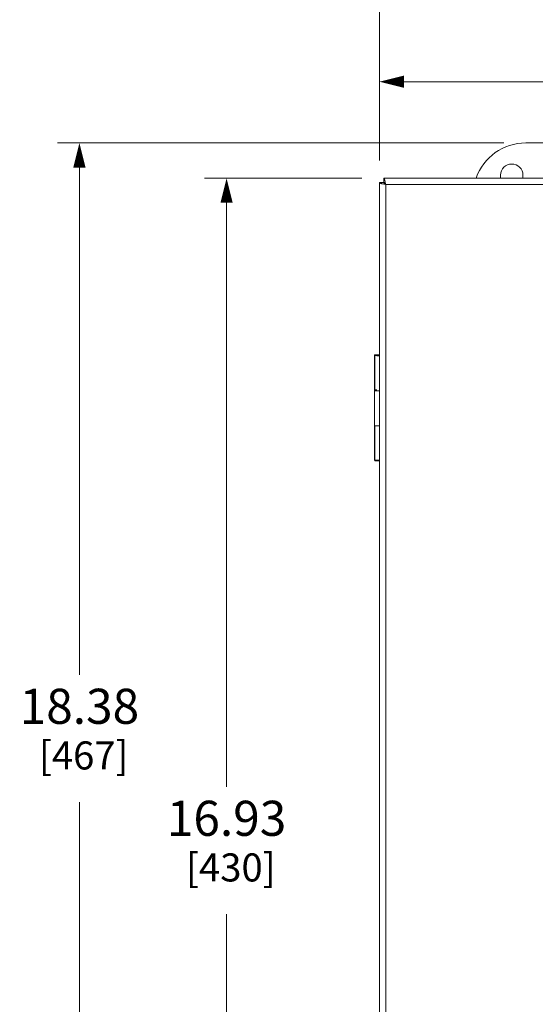
# Model space of a CAD drawing. Units: inches. Extents: x 0 to 295, y -1 to 81.
# Drawn here: x 30 to 38, y 25 to 39 of the extents above; entities that cross this region are included whole.
import ezdxf

# ---------------------------------------------------------------- set-up
doc = ezdxf.new("R2010")
doc.units = ezdxf.units.IN
doc.header["$MEASUREMENT"] = 0
doc.layers.add('CONTINUOUS1', color=7, linetype='Continuous', lineweight=20)
doc.layers.add('DIM', color=2, linetype='Continuous', lineweight=20)
doc.styles.add('RomanS', font='romans.shx')
doc.dimstyles.new('SchneiderElectric Dual Below', dxfattribs={"dimscale": 0, "dimtxt": 0.1, "dimasz": 0.07, "dimexe": 0.0625, "dimexo": 0.0625, "dimgap": 0.04, "dimtad": 0, "dimtih": 1, "dimtoh": 1, "dimrnd": 0.001, "dimzin": 4, "dimdsep": 46, "dimtxsty": 'RomanS', "dimblk": 'SEArrow', "dimcen": 0.09, "dimclrd": 256, "dimclre": 256, "dimclrt": 256, "dimadec": 0, "dimazin": 1, "dimtfac": 1, "dimtofl": 0, "dimtmove": 0, "dimatfit": 3, "dimldrblk": 'SEArrow', "dimfxl": 1, "dimtolj": 1, "dimtzin": 0, "dimlwd": -1, "dimlwe": -1, "dimarcsym": 0})

# ---------------------------------------------------------------- blocks, each defined once
blk = doc.blocks.new('SEArrow')
at = {"linetype": 'ByBlock', "lineweight": -2}
blk.add_lwpolyline([(0, 0, 0, 0.5, 0), (-1, 0, 0.5, 0.5, 0)], format="xyseb", dxfattribs=at)
blk = doc.blocks.new('*D15')
at = {"layer": 'Defpoints', "color": 0, "transparency": 16777216}
for p in [(37.668, 37.325), (31.302, 18.949), (37.668, 18.949)]:
    blk.add_point(p, dxfattribs=at)
at = {"layer": 'DIM', "transparency": 16777216}
for p, q in [((37.355, 37.325), (30.989, 37.325)), ((31.302, 36.975), (31.302, 29.748)), ((31.302, 19.299), (31.302, 27.931)), ((37.355, 18.949), (30.989, 18.949))]:
    blk.add_line(p, q, dxfattribs=at)
at = {"layer": 'DIM', "transparency": 16777216, "xscale": 0.35, "yscale": 0.35, "zscale": 0.35}
for p, rotation in [((31.302, 37.325), 90), ((31.302, 18.949), 270)]:
    blk.add_blockref('SEArrow', p, dxfattribs=dict(at, rotation=rotation))
at = {"layer": 'DIM', "transparency": 16777216, "insert": (31.302, 29.548), "char_height": 0.5, "attachment_point": 2, "line_spacing_factor": 0.9, "style": 'RomanS'}
blk.add_mtext('\\A1;18.38\\P{\\H0.8x; [467]', dxfattribs=at)
blk = doc.blocks.new('*D16')
at = {"layer": 'Defpoints', "color": 0, "transparency": 16777216}
for p in [(35.642, 36.822), (33.401, 19.892), (35.642, 19.892)]:
    blk.add_point(p, dxfattribs=at)
at = {"layer": 'DIM', "transparency": 16777216}
for p, q in [((35.329, 36.822), (33.088, 36.822)), ((33.401, 36.472), (33.401, 28.152)), ((33.401, 20.242), (33.401, 26.335)), ((35.329, 19.892), (33.088, 19.892))]:
    blk.add_line(p, q, dxfattribs=at)
at = {"layer": 'DIM', "transparency": 16777216, "xscale": 0.35, "yscale": 0.35, "zscale": 0.35}
for p, rotation in [((33.401, 36.822), 90), ((33.401, 19.892), 270)]:
    blk.add_blockref('SEArrow', p, dxfattribs=dict(at, rotation=rotation))
at = {"layer": 'DIM', "transparency": 16777216, "insert": (33.401, 27.952), "char_height": 0.5, "attachment_point": 2, "line_spacing_factor": 0.9, "style": 'RomanS'}
blk.add_mtext('\\A1;16.93\\P{\\H0.8x; [430]', dxfattribs=at)
blk = doc.blocks.new('*D18')
at = {"layer": 'Defpoints', "color": 0, "transparency": 16777216}
for p in [(40.03, 27.771), (35.582, 19.892), (40.03, 17.681)]:
    blk.add_point(p, dxfattribs=at)
at = {"layer": 'DIM', "transparency": 16777216}
for p, q in [((40.03, 27.458), (40.03, 17.369)), ((35.582, 19.58), (35.582, 17.369)), ((35.932, 17.681), (36.615, 17.681)), ((39.68, 17.681), (38.996, 17.681))]:
    blk.add_line(p, q, dxfattribs=at)
at = {"layer": 'DIM', "transparency": 16777216, "xscale": 0.35, "yscale": 0.35, "zscale": 0.35, "rotation": 180}
blk.add_blockref('SEArrow', (35.582, 17.681), dxfattribs=at)
at = {"layer": 'DIM', "transparency": 16777216, "xscale": 0.35, "yscale": 0.35, "zscale": 0.35}
blk.add_blockref('SEArrow', (40.03, 17.681), dxfattribs=at)
at = {"layer": 'DIM', "transparency": 16777216, "insert": (37.806, 18.389), "char_height": 0.5, "attachment_point": 2, "line_spacing_factor": 0.9, "style": 'RomanS'}
blk.add_mtext('\\A1;4.45\\P{\\H0.8x; [113]', dxfattribs=at)
blk = doc.blocks.new('*D21')
at = {"layer": 'Defpoints', "color": 0, "transparency": 16777216}
for p in [(46.29, 39.678), (35.582, 36.762), (46.29, 26.828)]:
    blk.add_point(p, dxfattribs=at)
at = {"layer": 'DIM', "transparency": 16777216}
for p, q in [((35.582, 37.075), (35.582, 39.99)), ((46.29, 27.14), (46.29, 39.99)), ((35.932, 39.678), (37.365, 39.678)), ((45.94, 39.678), (39.746, 39.678))]:
    blk.add_line(p, q, dxfattribs=at)
at = {"layer": 'DIM', "transparency": 16777216, "xscale": 0.35, "yscale": 0.35, "zscale": 0.35, "rotation": 180}
blk.add_blockref('SEArrow', (35.582, 39.678), dxfattribs=at)
at = {"layer": 'DIM', "transparency": 16777216, "xscale": 0.35, "yscale": 0.35, "zscale": 0.35}
blk.add_blockref('SEArrow', (46.29, 39.678), dxfattribs=at)
at = {"layer": 'DIM', "transparency": 16777216, "insert": (38.555, 40.386), "char_height": 0.5, "attachment_point": 2, "line_spacing_factor": 0.9, "style": 'RomanS'}
blk.add_mtext('\\A1;10.71\\P{\\H0.8x; [272]', dxfattribs=at)
blk = doc.blocks.new('*D22')
at = {"layer": 'Defpoints', "color": 0, "transparency": 16777216}
for p in [(44.502, 38.198), (35.582, 36.762), (44.502, 36.762)]:
    blk.add_point(p, dxfattribs=at)
at = {"layer": 'DIM', "transparency": 16777216}
for p, q in [((35.582, 37.075), (35.582, 38.511)), ((44.502, 37.075), (44.502, 38.511)), ((35.932, 38.198), (40.042, 38.198)), ((44.152, 38.198), (42.423, 38.198))]:
    blk.add_line(p, q, dxfattribs=at)
at = {"layer": 'DIM', "transparency": 16777216, "xscale": 0.35, "yscale": 0.35, "zscale": 0.35, "rotation": 180}
blk.add_blockref('SEArrow', (35.582, 38.198), dxfattribs=at)
at = {"layer": 'DIM', "transparency": 16777216, "xscale": 0.35, "yscale": 0.35, "zscale": 0.35}
blk.add_blockref('SEArrow', (44.502, 38.198), dxfattribs=at)
at = {"layer": 'DIM', "transparency": 16777216, "insert": (41.232, 38.906), "char_height": 0.5, "attachment_point": 2, "line_spacing_factor": 0.9, "style": 'RomanS'}
blk.add_mtext('\\A1;8.92\\P{\\H0.8x; [227]', dxfattribs=at)

msp = doc.modelspace()

# ---------------------------------------------------------------- linework, layer by layer
at = {"layer": 'CONTINUOUS1'}
for p, q in [((42.388, 37.325), (37.668, 37.325)), ((35.582, 19.952), (35.582, 36.762)), ((35.642, 36.762), (35.582, 36.762)), ((35.642, 36.762), (35.642, 36.822)), ((35.642, 36.822), (44.442, 36.822)), ((35.665, 36.762), (35.662, 36.777)), ((35.672, 36.732), (35.665, 36.762)), ((37.308, 36.823), (37.308, 36.865)), ((37.628, 36.865), (37.628, 36.823)), ((35.642, 36.739), (35.627, 36.742)), ((35.672, 36.732), (35.642, 36.739)), ((35.672, 19.982), (35.672, 36.732)), ((35.672, 36.732), (44.412, 36.732)), ((35.512, 32.807), (35.512, 34.307)), ((35.512, 34.307), (35.514, 34.307)), ((35.514, 33.807), (35.514, 34.307)), ((35.582, 34.307), (35.514, 34.307)), ((35.517, 34.294), (35.514, 34.294)), ((35.517, 34.294), (35.517, 34.294)), ((35.549, 34.294), (35.543, 34.294)), ((35.55, 34.294), (35.549, 34.294)), ((35.555, 34.294), (35.55, 34.294)), ((35.55, 34.294), (35.55, 34.294)), ((35.582, 34.294), (35.555, 34.294)), ((35.544, 33.807), (35.512, 33.807)), ((35.513, 33.794), (35.512, 33.794)), ((35.512, 33.794), (35.512, 33.794)), ((35.515, 33.794), (35.513, 33.794)), ((35.513, 33.794), (35.513, 33.794)), ((35.516, 33.794), (35.515, 33.794)), ((35.517, 33.794), (35.516, 33.794)), ((35.52, 33.794), (35.519, 33.794)), ((35.525, 33.794), (35.52, 33.794)), ((35.526, 33.794), (35.525, 33.794)), ((35.527, 33.794), (35.526, 33.794)), ((35.529, 33.794), (35.527, 33.794)), ((35.53, 33.794), (35.529, 33.794)), ((35.531, 33.794), (35.53, 33.794)), ((35.542, 33.794), (35.531, 33.794)), ((35.545, 33.794), (35.542, 33.794)), ((35.549, 33.794), (35.545, 33.794)), ((35.551, 33.794), (35.549, 33.794)), ((35.552, 33.794), (35.551, 33.794)), ((35.555, 33.794), (35.552, 33.794)), ((35.569, 33.794), (35.555, 33.794)), ((35.571, 33.794), (35.569, 33.794)), ((35.574, 33.794), (35.571, 33.794)), ((35.576, 33.794), (35.574, 33.794)), ((35.582, 33.794), (35.576, 33.794)), ((35.513, 33.294), (35.512, 33.294)), ((35.512, 33.294), (35.512, 33.294)), ((35.514, 32.794), (35.514, 33.294)), ((35.516, 33.294), (35.515, 33.294)), ((35.517, 33.294), (35.516, 33.294)), ((35.516, 33.294), (35.516, 33.294)), ((35.521, 33.294), (35.52, 33.294)), ((35.536, 33.294), (35.534, 33.294)), ((35.54, 33.294), (35.536, 33.294)), ((35.536, 33.294), (35.536, 33.294)), ((35.55, 33.294), (35.54, 33.294)), ((35.551, 33.294), (35.55, 33.294)), ((35.559, 33.294), (35.551, 33.294)), ((35.568, 33.294), (35.559, 33.294)), ((35.574, 33.294), (35.568, 33.294)), ((35.576, 33.294), (35.574, 33.294)), ((35.582, 33.294), (35.576, 33.294)), ((35.512, 32.807), (35.514, 32.807)), ((35.582, 32.807), (35.514, 32.807))]:
    msp.add_line(p, q, dxfattribs=at)
for centre, radius, start, end in [((37.668, 36.575), 0.75, 90, 160.6844), ((37.468, 36.865), 0.16, 0, 180), ((35.524, 34.714), 0.42, 269.0568, 269.1708), ((35.533, 35.417), 1.123, 269.2267, 269.5123), ((35.562, 39.125), 4.831, 269.5516, 269.7748), ((35.529, 34.763), 0.969, 269.2683, 269.4074), ((35.513, 33.312), 0.0181, 267.2837, 267.5028), ((35.513, 33.306), 0.0119, 266.5661, 267.3006), ((35.518, 33.485), 0.191, 268.6625, 268.9537), ((35.521, 33.655), 0.36, 268.9596, 269.1427), ((35.531, 34.446), 1.152, 269.2804, 269.4713), ((35.553, 37.159), 3.864, 269.529, 269.7153)]:
    msp.add_arc(centre, radius, start, end, dxfattribs=at)
for points, knots in [([(35.627, 36.742), (35.621, 36.744), (35.612, 36.746), (35.601, 36.749), (35.594, 36.752), (35.589, 36.754), (35.585, 36.757), (35.583, 36.759), (35.582, 36.761), (35.582, 36.762)], [0, 0, 0, 0, 0.379891, 0.540354, 0.678278, 0.792168, 0.881527, 0.948494, 1, 1, 1, 1]), ([(35.662, 36.777), (35.66, 36.783), (35.658, 36.792), (35.655, 36.803), (35.652, 36.81), (35.65, 36.815), (35.647, 36.819), (35.644, 36.822), (35.642, 36.822)], [0, 0, 0, 0, 0.380982, 0.541921, 0.680261, 0.794498, 0.88412, 1, 1, 1, 1]), ([(35.672, 36.732), (35.668, 36.735), (35.661, 36.739), (35.652, 36.745), (35.647, 36.751), (35.644, 36.754), (35.642, 36.758), (35.642, 36.761), (35.642, 36.762)], [0, 0, 0, 0, 0.31255, 0.592542, 0.713203, 0.819496, 0.913445, 1, 1, 1, 1]), ([(35.672, 36.732), (35.669, 36.736), (35.665, 36.743), (35.659, 36.752), (35.653, 36.757), (35.65, 36.76), (35.646, 36.762), (35.643, 36.762), (35.642, 36.762)], [0, 0, 0, 0, 0.312583, 0.592612, 0.713283, 0.819572, 0.913495, 1, 1, 1, 1]), ([(35.582, 32.794), (35.577, 32.794), (35.57, 32.794), (35.561, 32.794), (35.555, 32.794), (35.549, 32.794), (35.543, 32.794), (35.538, 32.794), (35.533, 32.794), (35.529, 32.794), (35.526, 32.794), (35.523, 32.794), (35.522, 32.794), (35.52, 32.794), (35.519, 32.794), (35.518, 32.794), (35.517, 32.794), (35.516, 32.794), (35.516, 32.794), (35.515, 32.794), (35.515, 32.794), (35.515, 32.794), (35.515, 32.794), (35.515, 32.794), (35.514, 32.794), (35.514, 32.794), (35.514, 32.794), (35.514, 32.794), (35.514, 32.794), (35.514, 32.794)], [0, 0, 0, 0, 0.20812, 0.306815, 0.40106, 0.490243, 0.573765, 0.651089, 0.721708, 0.785143, 0.840998, 0.865965, 0.888894, 0.909754, 0.928513, 0.945142, 0.959613, 0.971895, 0.981968, 0.986173, 0.989821, 0.992913, 0.995446, 0.99742, 0.998833, 0.99933, 0.999688, 0.999908, 1, 1, 1, 1])]:
    msp.add_open_spline(points, degree=3, knots=knots, dxfattribs=at)

# ---------------------------------------------------------------- dimensions: what is measured, and where the dimension line sits
at = {"layer": 'DIM'}
for base, p1, p2, picture, middle in [((46.29, 39.678), (35.582, 36.762), (46.29, 26.828), '*D21', (38.555, 39.678)), ((44.502, 38.198), (35.582, 36.762), (44.502, 36.762), '*D22', (41.232, 38.198)), ((40.03, 17.681), (35.582, 19.892), (40.03, 27.771), '*D18', (37.806, 17.681))]:
    dim = msp.add_linear_dim(base=base, p1=p1, p2=p2, dimstyle='SchneiderElectric Dual Below', override={"dimscale": 5, "dimpost": '\\P{\\H0.8x;'}, dxfattribs=at)
    dim.commit()
    dim.dimension.update_dxf_attribs({"geometry": picture, "text_midpoint": middle, "dimtype": 160})
for base, p1, p2, picture, middle in [((31.302, 18.949), (37.668, 37.325), (37.668, 18.949), '*D15', (31.302, 28.839)), ((33.401, 19.892), (35.642, 36.822), (35.642, 19.892), '*D16', (33.401, 27.243))]:
    dim = msp.add_linear_dim(base=base, p1=p1, p2=p2, angle=270, dimstyle='SchneiderElectric Dual Below', override={"dimscale": 5, "dimpost": '\\P{\\H0.8x;'}, dxfattribs=at)
    dim.commit()
    dim.dimension.update_dxf_attribs({"geometry": picture, "text_midpoint": middle, "dimtype": 160})

doc.saveas('drawing.dxf')
